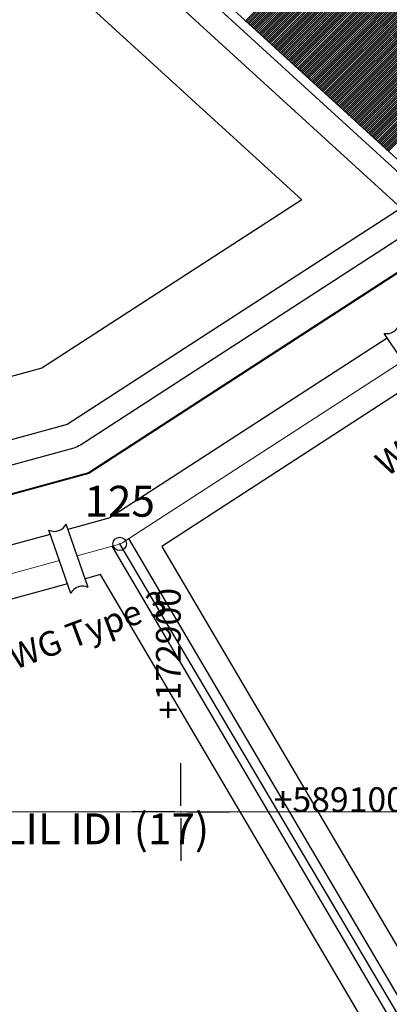
# Model space of a CAD drawing. Units: inches. Extents: x 4.2 to 88.9, y 19.1 to 88.9.
# Drawn here: x 37.1 to 37.2, y 42 to 42.1 of the extents above; entities that cross this region are included whole.
import ezdxf
from ezdxf.enums import TextEntityAlignment as Align

# ---------------------------------------------------------------- set-up
doc = ezdxf.new("R2010")
doc.units = ezdxf.units.IN
doc.header["$MEASUREMENT"] = 0
doc.linetypes.add('DASHDOT', pattern=[1, 0.5, -0.25, 0, -0.25])
doc.linetypes.add('DASHEDX2', pattern=[1.5, 1, -0.5])
for name, color, linetype in [('BATAS DESA', 6, 'Continuous'), ('BULAT1', 7, 'Continuous'), ('Double', 144, 'Continuous'), ('Grid', 7, 'Continuous'), ('Nama 1', 7, 'Continuous'), ('PATOK1', 7, 'Continuous'), ('tambak', 7, 'Continuous'), ('Tanggul', 7, 'Continuous')]:
    doc.layers.add(name, color=color, linetype=linetype)
doc.layers.add('Sal_existing', color=1, linetype='Continuous', lineweight=15)
doc.styles.add('L100', font='simplex.shx', dxfattribs={"height": 0.254})
doc.styles.add('L80', font='simplex.shx', dxfattribs={"height": 0.203})

msp = doc.modelspace()

# ---------------------------------------------------------------- linework, layer by layer
at = {"layer": 'BATAS DESA', "color": 6}
for p, q in [((37.17390080261066, 42.09854817070845), (37.1702316580463, 42.10403427845085)), ((37.14111332089078, 42.07901921995563), (37.13895368727481, 42.08525588434031)), ((37.13941241242219, 42.07843022896941), (37.13725277880621, 42.0846668933541))]:
    msp.add_line(p, q, dxfattribs=at)
for centre, start, end in [((37.17047942575255, 42.10528272194733), 258.7748633433088, 348.7748633428913), ((37.1378087375474, 42.0858118430815), 244.0999584979949, 334.099958497994), ((37.14055736214959, 42.07787427022868), 64.09995849799492, 154.0999584983633)]:
    msp.add_arc(centre, 0.001272792206130017, start, end, dxfattribs=at)
at = {"layer": 'BULAT1', "color": 1, "ltscale": 10}
msp.add_circle((37.14420853110687, 42.0833072637497), 0.0006600000000000002, dxfattribs=at)
msp.add_point((37.14420853110687, 42.0833072637497), dxfattribs=at)
at = {"layer": 'Double', "color": 144}
for points in [[(36.98846192031897, 42.28716089819272), (37.1758154232316, 42.11604011889585)], [(37.17618279839508, 42.03096608880924), (37.14511160447864, 42.08382696605986)], [(37.10528965571075, 42.07262386593675), (37.10679435759084, 42.06886645553823), (37.10562717682433, 42.06653209400474), (37.12693234166682, 42.02865624539572), (37.14315083694146, 42.01243775012153), (37.17417819844286, 42.03082433471536), (37.14346448548349, 42.08307703588343)]]:
    msp.add_lwpolyline(points, dxfattribs=at)
at = {"layer": 'Double', "color": 6}
msp.add_lwpolyline([(37.1733867793846, 42.09931673862684), (37.14834411350284, 42.0830637482627), (37.17799198349257, 42.03262434704538, 0.05326216674441666), (37.17829558280891, 42.03221471886036), (37.20333880311318, 42.0050203930009), (37.22583237503341, 42.02322947503171, 0.03379678180391352), (37.22606992168312, 42.02344992626286), (37.23733039056151, 42.03541333526209), (37.17703899966864, 42.10168707337334), (37.17489680301514, 42.10029676206477)], format="xyb", dxfattribs=at)
msp.add_lwpolyline([(37.1390806546865, 42.07938829039176), (37.10851748641562, 42.07101937312518), (37.10942322821484, 42.06875763363996), (37.10834356540408, 42.06659830801846), (37.12886250316024, 42.03012019645212), (37.14353031916608, 42.01545238044628), (37.17089731133956, 42.03166985728967), (37.14232639773809, 42.08027705149243), (37.1408205433595, 42.07986471300046)], dxfattribs=at)
at = {"layer": 'Grid', "color": 3, "linetype": 'DASHDOT', "lineweight": 30, "ltscale": 10}
for points in [[(37.15020852890302, 42.05750726374981), (37.15020851347572, 42.06170726374967)], [(37.14960853110688, 42.05690726534203), (37.14540853110702, 42.05690727648698)], [(37.15020853171882, 42.05630726374966), (37.15020853600117, 42.0521072637498)], [(37.15080853110703, 42.05690726374996), (37.15500853110689, 42.05690726374996)]]:
    msp.add_lwpolyline(points, dxfattribs=at)
at = {"layer": 'Grid', "color": 0, "linetype": 'DASHEDX2', "lineweight": 5}
msp.add_lwpolyline([(36.31020853110704, 42.05690726381317), (41.11020853110676, 42.05690726374996)], dxfattribs=at)
at = {"layer": 'Grid', "color": 3, "linetype": 'DASHDOT', "lineweight": 30, "ltscale": 10}
msp.add_point((37.15020853110673, 42.05690726374951), dxfattribs=at)
at = {"layer": 'Sal_existing', "color": 1, "lineweight": 30, "ltscale": 10}
for p, q in [((37.1431722139223, 42.08585860647963), (37.17051790219421, 42.10360628598301)), ((37.13912840891453, 42.08475131716796), (37.1431722139223, 42.08585860647963)), ((37.09779773923947, 42.07343400372656), (37.13738852024153, 42.08427489455926))]:
    msp.add_line(p, q, dxfattribs=at)
at = {"layer": 'Sal_existing', "color": 1, "lineweight": 40}
msp.add_lwpolyline([(37.09142937968682, 42.07527886158368), (37.09592413110704, 42.07789766374981), (37.14118491450654, 42.09029113514453), (37.17698905372708, 42.11352845071224, -0.3671508504638492), (37.18006958439673, 42.11313177874126), (37.24702614207035, 42.03965328332788)], format="xyb", dxfattribs=at)
at = {"layer": 'Sal_existing', "color": 4, "ltscale": 10}
msp.add_lwpolyline([(37.17205241790089, 42.10131187693241), (37.14462783483395, 42.08351299376091, -0.07725518227876366), (37.14395510493296, 42.08321137907524), (37.14003350408257, 42.0821375521482)], format="xyb", dxfattribs=at)
msp.add_lwpolyline([(37.13829361541002, 42.0816611295395), (37.09887506391578, 42.07086739921351), (37.09651689114207, 42.06949344381746)], dxfattribs=at)
at = {"layer": 'tambak', "color": 0}
msp.add_lwpolyline([(37.56180853110709, 41.72690726374958), (37.59060853110668, 41.74010726374991), (37.55580853110678, 41.76290726374964), (37.54980853110692, 41.79290726374984), (37.53970950643043, 41.81864656696644), (37.46332607528666, 41.94303717879075), (37.4430085311069, 41.95970726374981), (37.42980853110703, 41.98010726374969), (37.40820853110699, 42.00650726374988), (37.26780853110677, 42.15650726374952), (37.26060853110675, 42.10490726374974), (37.25700853110675, 42.10130726374973), (37.20540853110697, 42.13610726374964), (37.16460853110675, 42.1757072637497), (37.12740853110699, 42.18050726374986), (37.11540853110682, 42.20090726374974), (37.12020853110698, 42.22010726374992), (37.01460853110666, 42.31130726374977), (36.98700853110677, 42.28970726374973), (37.17672323236593, 42.1164298655749)], dxfattribs=at)
at = {"layer": 'tambak', "lineweight": -3, "ltscale": 10}
for points in [[(37.15658270322183, 42.13482537454092), (37.18128175625634, 42.15952442757498)], [(37.15669357220668, 42.13472411149132), (37.18138940534845, 42.15941994463265)], [(37.15680444119153, 42.13462284844172), (37.18149705444057, 42.15931546169077)], [(37.15691531017637, 42.13452158539212), (37.18160470353268, 42.15921097874843)], [(37.15702617916077, 42.13442032234207), (37.1817123526248, 42.1591064958061)], [(37.15713704814561, 42.13431905929247), (37.18182000171646, 42.15900201286377)], [(37.15724791713046, 42.13421779624287), (37.18192765080857, 42.15889752992143)], [(37.15735878611531, 42.13411653319326), (37.18203529990069, 42.1587930469791)], [(37.1574696550997, 42.13401527014366), (37.18214294899281, 42.15868856403677)], [(37.15758052408455, 42.13391400709406), (37.18225059808492, 42.15858408109443)], [(37.1576913930694, 42.13381274404446), (37.18235824717704, 42.1584795981521)], [(37.15780226205379, 42.13371148099486), (37.18246589626915, 42.15837511520976)], [(37.15791313103864, 42.13361021794526), (37.18257354536127, 42.15827063226743)], [(37.15802400002349, 42.13350895489566), (37.18268119445338, 42.1581661493251)], [(37.15813486900788, 42.13340769184606), (37.1827888435455, 42.15806166638322)], [(37.15824573799273, 42.133306428796), (37.18289649263761, 42.15795718344089)], [(37.15835660697758, 42.1332051657464), (37.18300414172927, 42.15785270049855)], [(37.15846747596242, 42.1331039026968), (37.18311179082139, 42.15774821755622)], [(37.15857834494682, 42.1330026396472), (37.1832194399135, 42.15764373461388)], [(37.15868921393167, 42.1329013765976), (37.18332708900562, 42.15753925167155)], [(37.15880008291651, 42.132800113548), (37.18343473809773, 42.15743476872922)], [(37.15891095190136, 42.1326988504984), (37.18354238718985, 42.15733028578688)], [(37.15902182088576, 42.1325975874488), (37.18365003628151, 42.15722580284455)], [(37.1591326898706, 42.1324963243992), (37.18375768537362, 42.15712131990222)], [(37.15924355885545, 42.1323950613496), (37.18386533446574, 42.15701683696034)], [(37.1593544278403, 42.1322937983), (37.18397298355785, 42.156912354018)], [(37.15946529682469, 42.1321925352504), (37.18408063264997, 42.15680787107567)], [(37.15957616580954, 42.1320912722008), (37.18418828174208, 42.15670338813334)], [(37.15968703479439, 42.1319900091512), (37.1842959308342, 42.156598905191)], [(37.15979790377878, 42.13188874610114), (37.18440357992631, 42.15649442224867)], [(37.15990877276363, 42.13178748305154), (37.18451122901797, 42.15638993930634)], [(37.16001964174848, 42.13168622000194), (37.18461887811009, 42.156285456364)], [(37.16013051073287, 42.13158495695234), (37.1847265272022, 42.15618097342167)], [(37.16024137971772, 42.13148369390274), (37.18483417629432, 42.15607649047934)], [(37.16035224870257, 42.13138243085314), (37.18494182538643, 42.155972007537)], [(37.16046311768741, 42.13128116780354), (37.18504947447855, 42.15586752459467)], [(37.16057398667181, 42.13117990475394), (37.18515712357066, 42.15576304165234)], [(37.16068485565665, 42.13107864170433), (37.18526477266278, 42.15565855871046)], [(37.1607957246415, 42.13097737865473), (37.18537242175444, 42.15555407576812)], [(37.1609065936259, 42.13087611560513), (37.18548007084701, 42.15544959282579)], [(37.16101746261074, 42.13077485255553), (37.18558771993867, 42.15534510988346)], [(37.16112833159559, 42.13067358950593), (37.18569536903078, 42.15524062694112)], [(37.16123920058044, 42.13057232645633), (37.1858030181229, 42.15513614399879)], [(37.16135006956483, 42.13047106340628), (37.18591066721501, 42.15503166105646)], [(37.16146093854968, 42.13036980035668), (37.18601831630713, 42.15492717811412)], [(37.16157180753453, 42.13026853730707), (37.18612596539924, 42.15482269517179)], [(37.16168267651892, 42.13016727425747), (37.18623361449136, 42.15471821222945)], [(37.16179354550377, 42.13006601120787), (37.18634126358347, 42.15461372928712)], [(37.16190441448862, 42.12996474815827), (37.18644891267559, 42.15450924634479)], [(37.16201528347347, 42.12986348510867), (37.18655656176725, 42.15440476340245)], [(37.16212615245786, 42.12976222205907), (37.18666421085936, 42.15430028046057)], [(37.16223702144271, 42.12966095900947), (37.18677185995148, 42.15419579751824)], [(37.16234789042755, 42.12955969595987), (37.18687950904359, 42.15409131457591)], [(37.16245875941195, 42.12945843291027), (37.18698715813571, 42.15398683163357)], [(37.1625696283968, 42.12935716986067), (37.18709480722782, 42.15388234869124)], [(37.16268049738164, 42.12925590681107), (37.18720245631994, 42.15377786574891)], [(37.16279136636649, 42.12915464376147), (37.1873101054116, 42.15367338280657)], [(37.16290223535088, 42.12905338071141), (37.18741775450371, 42.15356889986424)], [(37.16301310433573, 42.12895211766181), (37.18752540359583, 42.15346441692191)], [(37.16312397332058, 42.12885085461221), (37.18763305268794, 42.15335993398003)], [(37.16323484230497, 42.12874959156261), (37.18774070178006, 42.15325545103769)], [(37.16334571128982, 42.12864832851301), (37.18784835087217, 42.15315096809536)], [(37.16345658027467, 42.12854706546341), (37.18795599996429, 42.15304648515303)], [(37.16356744925952, 42.12844580241381), (37.1880636490564, 42.15294200221069)], [(37.16367831824391, 42.12834453936421), (37.18817129814852, 42.15283751926836)], [(37.16378918722876, 42.12824327631461), (37.18827894724018, 42.15273303632603)], [(37.16390005621361, 42.12814201326455), (37.18838659633229, 42.15262855338369)], [(37.164010925198, 42.12804075021495), (37.18849424542441, 42.15252407044136)], [(37.16412179418285, 42.12793948716535), (37.18860189451652, 42.15241958749903)], [(37.1642326631677, 42.12783822411575), (37.18870954360864, 42.15231510455669)], [(37.16434353215254, 42.12773696106615), (37.18881719270075, 42.15221062161436)], [(37.16445440113694, 42.12763569801655), (37.18892484179287, 42.15210613867202)], [(37.16456527012178, 42.12753443496695), (37.18903249088498, 42.15200165572969)], [(37.16467613910663, 42.12743317191735), (37.18914013997664, 42.15189717278781)], [(37.16478700809148, 42.12733190886775), (37.18924778906876, 42.15179268984548)], [(37.16489787707587, 42.12723064581814), (37.18935543816087, 42.15168820690315)], [(37.16500874606072, 42.12712938276854), (37.18946308725299, 42.15158372396081)], [(37.16511961504557, 42.12702811971894), (37.1895707363451, 42.15147924101848)], [(37.16523048402996, 42.12692685666934), (37.18967838543722, 42.15137475807614)], [(37.16534135301481, 42.12682559361929), (37.18978603452933, 42.15127027513381)], [(37.16545222199966, 42.12672433057014), (37.18989368362145, 42.15116579219148)], [(37.16556309098451, 42.12662306752009), (37.19000133271356, 42.15106130924914)], [(37.1656739599689, 42.12652180447049), (37.19010898180522, 42.15095682630681)], [(37.16578482895375, 42.12642054142088), (37.19021663089734, 42.15085234336448)], [(37.16589569793859, 42.12631927837128), (37.19032427998945, 42.1507478604226)], [(37.16600656692299, 42.12621801532168), (37.19043192908157, 42.15064337748026)], [(37.16611743590784, 42.12611675227208), (37.19053957817368, 42.15053889453793)], [(37.16622830489268, 42.12601548922248), (37.1906472272658, 42.1504344115956)], [(37.16633917387753, 42.12591422617288), (37.19075487635791, 42.15032992865326)], [(37.16645004286192, 42.12581296312328), (37.19086252545003, 42.15022544571093)], [(37.16656091184677, 42.12571170007368), (37.19097017454169, 42.1501209627686)], [(37.16667178083162, 42.12561043702408), (37.1910778236338, 42.15001647982626)], [(37.16678264981601, 42.12550917397402), (37.19118547272592, 42.14991199688393)], [(37.16689351880086, 42.12540791092488), (37.19129312181803, 42.1498075139416)], [(37.16700438778571, 42.12530664787482), (37.19140077091015, 42.14970303099926)], [(37.1671152567701, 42.12520538482522), (37.19150842000226, 42.14959854805738)], [(37.16722612575495, 42.12510412177562), (37.19161606909438, 42.14949406511505)], [(37.1673369947398, 42.12500285872602), (37.19172371818649, 42.14938958217272)], [(37.16744786372465, 42.12490159567642), (37.19183136727861, 42.14928509923038)], [(37.16755873270904, 42.12480033262682), (37.19193901637027, 42.14918061628805)], [(37.16766960169389, 42.12469906957722), (37.19204666546239, 42.14907613334572)], [(37.16778047067874, 42.12459780652762), (37.1921543145545, 42.14897165040338)], [(37.16789133966358, 42.12449654347802), (37.19226196364662, 42.14886716746105)], [(37.16800220864798, 42.12439528042796), (37.19236961273873, 42.14876268451872)], [(37.16811307763282, 42.12429401737882), (37.19247726183085, 42.14865820157638)], [(37.16822394661767, 42.12419275432921), (37.19258491092296, 42.14855371863405)], [(37.16833481560252, 42.12409149127916), (37.19269256001508, 42.14844923569217)], [(37.16844568458691, 42.12399022822956), (37.19280020910674, 42.14834475274938)], [(37.16855655357176, 42.12388896517996), (37.19290785819885, 42.1482402698075)], [(37.16866742255661, 42.12378770213036), (37.19301550729097, 42.14813578686517)], [(37.168778291541, 42.12368643908076), (37.19312315638308, 42.14803130392283)], [(37.16888916052585, 42.12358517603116), (37.1932308054752, 42.1479268209805)], [(37.1690000295107, 42.12348391298156), (37.19333845456731, 42.14782233803817)], [(37.16911089849555, 42.12338264993195), (37.19344610365943, 42.14771785509583)], [(37.16922176747994, 42.12328138688235), (37.19355375275154, 42.1476133721535)], [(37.16933263646479, 42.12318012383275), (37.19366140184366, 42.14750888921117)], [(37.16944350544964, 42.12307886078315), (37.19376905093532, 42.14740440626883)], [(37.16955437443403, 42.12297759773355), (37.19387670002743, 42.1472999233265)], [(37.16966524341888, 42.1228763346835), (37.19398434911955, 42.14719544038417)], [(37.16977611240372, 42.1227750716339), (37.19409199821166, 42.14709095744229)], [(37.16988698138812, 42.1226738085843), (37.19419964730378, 42.14698647449995)], [(37.16999785037297, 42.12257254553469), (37.19430729639589, 42.14688199155762)], [(37.17010871935781, 42.12247128248509), (37.19441494548801, 42.14677750861529)], [(37.17021958834266, 42.12237001943549), (37.19452259458012, 42.14667302567295)], [(37.17033045732705, 42.12226875638589), (37.19463024367224, 42.14656854273062)], [(37.1704413263119, 42.12216749333629), (37.1947378927639, 42.14646405978829)], [(37.17055219529675, 42.12206623028669), (37.19484554185601, 42.14635957684595)], [(37.17066306428114, 42.12196496723709), (37.19495319094813, 42.14625509390362)], [(37.17540853110677, 42.03050726374977), (37.14420853110687, 42.0833072637497)]]:
    msp.add_lwpolyline(points, dxfattribs=at)
at = {"layer": 'Tanggul', "color": 6}
for points in [[(37.0328515643746, 42.18128363838559), (36.9696859225046, 42.26798157820713), (36.98840803807798, 42.28395970871861), (37.17189284487085, 42.11637243311679), (37.13904856763429, 42.09505610345877), (37.09631941676571, 42.0833558528393), (37.03300019637527, 42.1810674587914)], [(37.03770098335235, 42.18481678649732), (36.97780692194056, 42.26702432176853), (36.98827333247482, 42.27595673503401), (37.16211353674453, 42.11717843217139), (37.13656444336448, 42.10059676429), (37.09896786160698, 42.09030193230592), (37.03803540535318, 42.18433038241119)]]:
    msp.add_lwpolyline(points, dxfattribs=at)
at = {"layer": 'Tanggul', "color": 4}
msp.add_lwpolyline([(37.2490661928673, 42.04151225959095), (37.18210963519368, 42.11499075500478, 0.3671508504638492), (37.17548649425362, 42.11584359974131), (37.14035514108946, 42.09304293038986, -0.07725518227880811), (37.13968241118846, 42.09274131570419), (37.09514976694254, 42.08054722600582, 0.06516236756773018), (37.0945753997521, 42.0803061370716), (37.09000866722317, 42.07764539614891)], format="xyb", dxfattribs=at)

# ---------------------------------------------------------------- texts
at = {"layer": 'Grid', "color": 3, "linetype": 'DASHDOT', "lineweight": 30, "ltscale": 10, "style": 'L80'}
msp.add_text('+172900', height=0.002436000000000001, rotation=90, dxfattribs=at).set_placement((37.15020847380492, 42.07250726374923), align=Align.CENTER)
msp.add_text('+589100', height=0.002436000000000001, dxfattribs=at).set_placement((37.1658085311069, 42.05690726374951), align=Align.CENTER)
at = {"layer": 'Nama 1', "ltscale": 10, "style": 'L100'}
msp.add_text('A.JALIL IDI (17)', height=0.003048, dxfattribs=at).set_placement((37.13863128356525, 42.05524811022588), align=Align.MIDDLE_CENTER)
at = {"layer": 'PATOK1', "color": 3, "ltscale": 10, "style": 'L100'}
msp.add_text('125', height=0.003048, dxfattribs=at).set_placement((37.14420853110687, 42.08750726374956), align=Align.MIDDLE_CENTER)
at = {"layer": 'tambak', "color": 3, "ltscale": 10, "style": 'L100'}
for rotation, p in [(35.18997155693776, (37.17640251829926, 42.09551471094983)), (20.431952070047, (37.14106403985897, 42.07486195399406))]:
    msp.add_text('WG Type 3', height=0.0024384, rotation=rotation, dxfattribs=at).set_placement(p, align=Align.MIDDLE_CENTER)

doc.saveas('drawing.dxf')
